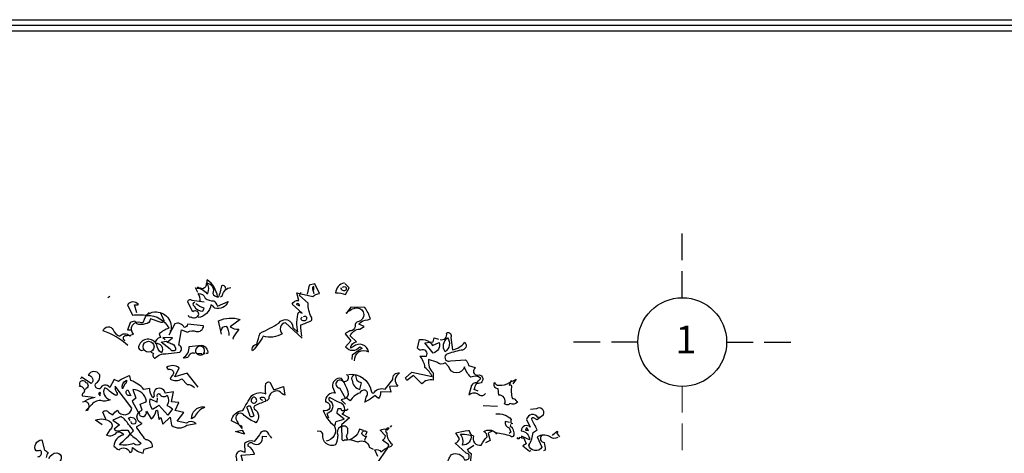
# Model space of a CAD drawing. Units: metres. Extents: x 126 to 502, y 176 to 308.
# Drawn here: x 350 to 359, y 224 to 228 of the extents above; entities that cross this region are included whole.
import ezdxf

# ---------------------------------------------------------------- set-up
doc = ezdxf.new("R2010")
doc.units = ezdxf.units.M
doc.header["$LTSCALE"] = 0.02
doc.linetypes.add('ACAD_ISO02W100', pattern=[15, 12, -3])
for name, color, linetype in [('ARBOL DE POCHOTA', 64, 'Continuous'), ('COTAS', 74, 'Continuous'), ('COTASS', 7, 'Continuous'), ('texto', 6, 'Continuous')]:
    doc.layers.add(name, color=color, linetype=linetype)
doc.layers.add('muros', color=2, linetype='Continuous', lineweight=50)

# ---------------------------------------------------------------- blocks, each defined once
blk = doc.blocks.new('ARBOL-A3')
for points in [[(-1.547, 11.767), (-1.577, 11.833), (-1.583, 11.839, -0.240921), (-1.397, 11.749), (-1.379, 11.749, 0.236053), (-1.397, 11.922, -0.5), (-1.302, 11.749, 0.236053), (-1.224, 11.695, 0.211075), (-1.391, 11.97, 0.162277), (-1.397, 11.911), (-1.409, 11.911, -0.383194), (-1.463, 11.827, -0.056625), (-1.541, 11.845), (-1.553, 11.845)], [(0.162, 11.02), (-0.112, 11.271, 0.636124), (-0.166, 11.092, -0.212875), (-0.477, 11.05, -0.040161), (-0.65, 10.811, -0.538727), (-0.579, 10.918, -0.038391), (-0.525, 11.104, 0.023422), (-0.22, 11.265, -0.778931), (0.007, 11.193), (0.091, 11.116, -0.14267), (0.103, 11.45), (0.162, 11.426), (-0.005, 11.576, -0.349304), (0.103, 11.636), (0.073, 11.761), (0.336, 11.701, -0.186783), (0.443, 11.749), (0.366, 11.905), (0.276, 11.887), (0.24, 11.737)], [(0.844, 11.922, 0.315994), (0.706, 11.761, -0.114075), (0.868, 11.731), (0.927, 11.839), (0.856, 11.911)], [(-1.505, 11.624, 0.143021), (-1.541, 11.749, -0.358047), (-1.427, 11.671, 0.172546), (-1.284, 11.63, -0.123093), (-1.224, 11.54), (-1.051, 11.618, -0.40274), (-1.266, 11.51, 0.082748), (-1.332, 11.564, -0.343094), (-1.541, 11.355)], [(-1.093, 11.809, 0.651581), (-1.158, 11.875, -0.045349), (-1.212, 11.683), (-1.224, 11.695)], [(-1.176, 11.695), (-1.14, 11.719, -0.365204), (-1.003, 11.845)], [(0.156, 11.05, -0.04158), (0.139, 11.235, 0.012192), (0.312, 11.307, 0.248367), (0.312, 11.361, -0.13884), (0.258, 11.594), (0.115, 11.719), (0.145, 11.773)], [(0.348, 11.803), (0.348, 11.863, 0.535172), (0.33, 11.827), (0.348, 11.749)], [(0.82, 11.851, -0.449051), (0.874, 11.851, -0.780762), (0.826, 11.797, -0.5), (0.802, 11.845)], [(-2.539, 11.432), (-2.581, 11.564, 0.123093), (-2.515, 11.57, 0.499542), (-2.694, 11.564), (-2.61, 11.397, -0.074951), (-2.371, 11.391, -0.294968), (-2.019, 11.181, 0.096375), (-2.174, 11.092), (-2.156, 11.032, 0.398468), (-2.24, 10.936, -0.659393), (-2.138, 10.781, -0.217575), (-2.216, 10.918, 0.649521), (-2.509, 10.895, 0.661377), (-2.443, 10.823)], [(-1.702, 11.397, 0.566177), (-1.654, 11.367, 0.534058), (-1.529, 11.414, 0.630219), (-1.624, 11.45), (-1.708, 11.606, -0.679398), (-1.642, 11.642), (-1.439, 11.612)], [(-1.595, 11.6, 0.926025), (-1.606, 11.546, 0.286789), (-1.463, 11.462), (-1.439, 11.51, -0.120178), (-1.577, 11.582)], [(0.061, 11.576), (0.115, 11.546, 0.276978), (0.091, 11.588), (0.061, 11.576)], [(-2.73, 10.978, -1.044418), (-2.7, 11.062, -0.323349), (-2.646, 11.056), (-2.64, 11.074), (-2.593, 11.086, -0.840088), (-2.467, 11.277, 0.4142), (-2.431, 11.289, -0.154678), (-2.347, 11.432), (-2.342, 11.438)], [(-2.156, 11.432), (-2.102, 11.307, -0.489075), (-2.144, 11.277), (-2.318, 11.337, -0.380188), (-2.407, 11.253, -0.181808), (-2.539, 11.253, 0.224854), (-2.575, 11.295, 0.162277), (-2.652, 11.271), (-2.694, 11.158), (-2.64, 11.158)], [(-2.371, 11.409), (-2.371, 11.391), (-2.371, 11.409), (-2.389, 11.385, -0.162277), (-2.252, 11.45, -0.516235), (-1.989, 11.128), (-1.989, 11.146)], [(1.017, 10.65, -0.61586), (1.244, 10.799, 0.591492), (0.999, 10.883), (0.951, 10.859, -0.334061), (1.047, 10.96), (0.945, 11.056, -0.300079), (1.101, 11.169), (1.172, 11.211), (1.083, 11.247, -0.24559), (1.232, 11.319), (1.274, 11.337, 0.064346), (1.184, 11.522), (0.957, 11.528), (0.88, 11.42, -0.216293), (1.059, 11.516, -0.89946), (1.071, 11.289, 0.265564), (1.023, 11.241, -0.5), (0.939, 11.14, 0.034439), (0.862, 11.092), (0.957, 10.978), (0.868, 10.877, 0.461777), (1.101, 10.877), (1.137, 10.859), (0.975, 10.745), (0.969, 10.673)], [(-2.306, 10.793), (-2.27, 10.769, 0.54657), (-2.24, 10.691, -0.272095), (-2.067, 10.763), (-1.84, 10.793, 0.677032), (-1.857, 10.907), (-1.81, 11.158), (-1.714, 11.116, -0.248367), (-1.571, 11.128, 0.452606), (-1.451, 11.223), (-1.714, 11.247, -0.333328), (-1.768, 11.193, 0.430618), (-1.923, 11.253), (-2.019, 11.068)], [(-1.158, 11.086), (-1.206, 11.301, -0.198578), (-0.853, 11.325), (-1.015, 11.205, 0.173447), (-0.877, 11.169, -0.044205), (-0.961, 11.044), (-0.973, 11.014), (-0.961, 11.002)], [(0.18, 11.367, -0.442368), (0.222, 11.373, -1.516525), (0.145, 11.349), (0.162, 11.361)], [(-2.688, 10.901, 0.094757), (-3.089, 11.14, -0.699951), (-2.927, 11.158, 0.222214), (-2.82, 11.05, -0.480621), (-2.658, 11.056), (-2.652, 11.062)], [(-1.164, 11.146, -0.388977), (-1.081, 11.217, -0.162277), (-1.039, 11.062)], [(2.415, 10.996, 0.600372), (2.517, 11.104, -0.753342), (2.589, 11.032), (2.613, 10.829, 0.194229), (2.816, 10.954, -0.678314), (2.756, 10.823, 0.051498), (2.511, 10.751, 0.881622), (2.583, 10.65), (2.828, 10.667, -0.201935), (2.876, 10.572), (2.983, 10.542), (2.977, 10.524, 0.881622), (3.049, 10.422, -1.244614), (3.001, 10.291, 0.436066), (2.917, 10.207), (2.882, 10.094, -0.359619), (3.031, 10.112, 0.522507), (3.156, 10.118)], [(-2.043, 10.954, 0.021729), (-1.965, 10.93, -0.356949), (-1.911, 10.823, -0.482147), (-1.995, 10.841), (-2.144, 10.954), (-2.061, 10.972), (-2.043, 10.954)], [(3.037, 10.154), (2.971, 10.183, -0.157089), (3.079, 10.363, 0.333328), (2.917, 10.381, -0.128128), (2.81, 10.554, -0.797302), (2.553, 10.554), (2.493, 10.62, -0.408356), (2.362, 10.626), (2.224, 10.673, 0.259506), (2.302, 10.452), (2.302, 10.333, 0.302765), (2.117, 10.273), (1.979, 10.411), (1.872, 10.327), (1.848, 10.375), (1.949, 10.464), (2.284, 10.393, 0.117401), (2.164, 10.542, 0.173203), (2.081, 10.727), (2.188, 10.727, 0.806671), (2.099, 10.823, -0.276978), (2.045, 10.859), (2.075, 10.996, -0.330963), (2.29, 10.901), (2.398, 10.948, -0.419418), (2.302, 10.775), (2.164, 10.942), (2.302, 10.96), (2.314, 11.026), (2.386, 11.002)], [(2.535, 11.026, -0.434998), (2.493, 10.799, -0.383423), (2.535, 11.026)], [(-1.589, 10.769, 0.453766), (-1.696, 10.721, -0.265564), (-1.786, 10.697, 0.264557), (-1.684, 10.883), (-1.487, 10.907, -0.415939), (-1.385, 10.769), (-1.409, 10.769)], [(-1.559, 10.763, 0.366302), (-1.445, 10.769), (-1.427, 10.769), (-1.445, 10.775, 1.810471), (-1.571, 10.775, 0.099014), (-1.493, 10.769), (-1.481, 10.769)], [(-3.106, 9.604), (-3.214, 9.681, -0.294098), (-2.963, 9.646, -0.441696), (-2.981, 9.526), (-3.035, 9.436, 0.332855), (-2.867, 9.484, -0.375732), (-2.76, 9.442, 0.339447), (-2.915, 9.257, 0.128281), (-2.832, 9.197, -0.578079), (-2.658, 9.156, 0.276978), (-2.616, 9.179), (-2.61, 9.233, 0.124008), (-2.437, 9.144), (-2.419, 9.209), (-2.288, 9.245, 0.463104), (-2.395, 9.359, -0.025284), (-2.539, 9.556), (-2.539, 9.58), (-2.455, 9.628, -0.779266), (-2.455, 9.843), (-2.485, 9.944, 0.118973), (-2.383, 9.992, 0.363647), (-2.604, 10.183), (-2.557, 10.04), (-2.616, 9.992), (-2.527, 9.825, -0.5), (-2.503, 9.777, 0.970154), (-2.389, 9.819), (-2.383, 9.831), (-2.306, 9.705, 0.208466), (-2.228, 9.837, -0.5), (-2.204, 9.837, 0.056854), (-2.174, 9.693), (-2.15, 9.723), (-2.114, 9.616), (-1.995, 9.729), (-1.977, 9.598, 0.333328), (-1.726, 9.598), (-1.571, 9.628, 0.334427), (-1.732, 9.634), (-1.881, 9.664), (-1.774, 9.807), (-1.917, 9.837), (-1.857, 9.968), (-1.977, 9.98), (-1.941, 10.142), (-2.079, 10.124, 1.125015), (-2.258, 10.076), (-2.282, 10.046, -0.162277), (-2.33, 10.201), (-2.425, 10.183, 0.14122), (-2.64, 10.327), (-2.658, 10.405, 0.106674), (-2.838, 10.315), (-2.909, 10.345), (-2.981, 10.213, 0.62291), (-3.142, 10.195, -0.972748), (-3.184, 10.303, 0.276978), (-3.148, 10.422, 0.613373), (-3.334, 10.416, -0.688248), (-3.286, 10.279), (-3.447, 10.381), (-3.459, 10.351)], [(-1.541, 10.219), (-1.72, 10.446), (-1.923, 10.387), (-1.851, 10.536, 0.323273), (-2.055, 10.542), (-2.031, 10.506, -1.034378), (-1.977, 10.399), (-1.995, 10.351, 0.280991), (-1.804, 10.357), (-1.72, 10.261, -0.26123), (-1.6, 10.213)], [(-3.399, 10.183, 0.326447), (-3.477, 10.231), (-3.465, 10.249, -0.099014), (-3.471, 10.285), (-3.465, 10.309, -0.522827), (-3.375, 10.297), (-3.357, 10.291, -0.276978), (-3.34, 10.225, -0.123093), (-3.399, 10.177, -0.350769), (-3.423, 10.118, 0.4142), (-3.429, 10.076), (-3.256, 10.058)], [(-2.772, 10.207), (-2.778, 10.195, -0.369919), (-2.712, 10.333, -0.265564), (-2.736, 10.267), (-2.772, 10.207)], [(-0.877, 9.61), (-0.997, 9.669, -0.357925), (-0.812, 9.837, -0.02861), (-0.662, 10.082, -0.284912), (-0.435, 10.112, -0.072906), (-0.435, 10.279, -0.350769), (-0.369, 10.303), (-0.304, 10.177), (-0.148, 10.231), (-0.124, 10.088, -0.042465), (-0.22, 10.154, 0.482147), (-0.387, 10.028), (-0.417, 9.998)], [(0.915, 10.428, -0.4021), (1.286, 10.16, 0.236053), (1.322, 10.118, -0.350769), (1.513, 10.189), (1.639, 10.345, -0.513931), (1.752, 10.452, 0.519897), (1.722, 10.237), (1.585, 10.231), (1.609, 10.136), (1.441, 10.142, -0.233566), (1.405, 10.034), (1.346, 10.082, -0.081039), (1.19, 9.98), (1.178, 9.98), (1.19, 9.98, -0.147995), (1.22, 10.082, 0.442368), (1.19, 10.171, 0.265564), (1.095, 10.124, 0.169403), (0.945, 9.998), (0.886, 10.04, 0.349014), (0.898, 10.177, 0.066803), (0.802, 10.363, 0.501038), (0.653, 10.225), (0.7, 10.124, 0.492294), (0.539, 9.98, -0.5), (0.611, 9.885, -0.4142), (0.503, 9.837, 0.138321), (0.682, 9.592, -0.529709), (0.551, 9.341)], [(0.88, 10.428), (0.892, 10.422, -1.00415), (0.802, 10.327, 1.247116), (0.772, 10.207), (0.868, 10.034), (0.796, 10.016), (0.868, 9.944)], [(1.005, 10.411, 0.54657), (0.975, 10.333, 0.310577), (1.101, 10.183), (1.131, 10.291, -0.131805), (1.059, 10.321), (1.035, 10.411)], [(3.575, 10.327), (3.539, 10.255, -0.4142), (3.581, 10.243, 0.112411), (3.593, 10.034, -0.302765), (3.647, 10.01, -0.099014), (3.676, 9.974, -0.357651), (3.557, 9.956, -0.463791), (3.467, 9.95, 0.593826), (3.372, 10.088), (3.36, 10.195, -0.62767), (3.306, 10.297, 0.457672), (3.378, 10.255, 0.184982), (3.545, 10.297), (3.641, 10.339), (3.658, 10.351), (3.599, 10.273)], [(-3.047, 9.699), (-3.095, 9.813, -0.563461), (-2.999, 9.807), (-2.933, 9.771, -0.132751), (-2.855, 9.843, 0.770752), (-2.622, 9.879), (-2.897, 10.237, 0.176163), (-2.873, 10.136, -0.659393), (-2.885, 10.082, -0.051254), (-2.987, 10.154, 0.123093), (-3.065, 10.207, 0.535172), (-2.975, 10.016, -0.225418), (-3.13, 10.004, 0.260452), (-3.292, 9.92), (-3.375, 9.837, 1.152542), (-3.429, 9.974)], [(-3.142, 10.106, 0.618027), (-3.148, 10.136, 0.162277), (-3.166, 10.112), (-3.142, 10.076)], [(-2.646, 10.088, -1), (-2.688, 10.177), (-2.64, 10.076)], [(-3.22, 10.052, 0.093063), (-3.393, 9.992)], [(-2.204, 10.064, -0.480621), (-2.174, 10.118, 0.516449), (-2.043, 10.088, -0.249695), (-2.049, 9.92, -0.105927), (-1.959, 9.867), (-2.037, 9.765), (-2.18, 9.926, -0.054871), (-2.288, 9.855, -0.192581), (-2.324, 10.028), (-2.21, 9.974), (-2.204, 10.046)], [(-0.483, 10.004, -0.618027), (-0.519, 10.052, -0.649872), (-0.441, 9.998), (-0.441, 9.986, 0.048447), (-0.626, 9.909, 0.291199), (-0.626, 9.867, -0.493149), (-0.596, 9.64, -0.073044), (-0.788, 9.759, 0.819794), (-0.925, 9.705, 0.07692), (-0.824, 9.544, 0.333328), (-0.824, 9.58), (-0.847, 9.592)], [(-0.626, 10.064, 0.326447), (-0.674, 9.986, 1.475342), (-0.614, 10.052)], [(0.682, 9.592, 0.333328), (0.706, 9.622, -0.5), (0.73, 9.664), (0.844, 9.699), (0.73, 9.789, -0.099014), (0.748, 9.873), (0.79, 9.873, 0.663971), (0.856, 9.849, 0.376755), (0.754, 9.974), (0.605, 10.052, 0.5), (0.605, 10.004, -0.682281), (0.563, 9.789), (0.587, 9.717)], [(-1.439, 9.891), (-1.433, 9.891, 0.20787), (-1.595, 9.735), (-1.648, 9.705, -0.455139), (-1.445, 9.897), (-1.439, 9.891)], [(-0.734, 9.903, -0.302765), (-0.692, 9.914), (-0.632, 9.759, -0.816528), (-0.698, 9.765), (-0.746, 9.897)], [(0.909, 9.861, -0.243835), (0.85, 9.837, -0.263626), (0.808, 9.783), (0.933, 9.717), (0.802, 9.604, -0.535172), (0.784, 9.574, 0.371796), (0.742, 9.436, -0.090164), (0.706, 9.281, -0.594772), (0.497, 9.442, 0.312363), (0.461, 9.496), (0.402, 9.502)], [(4.334, 9.401, -0.369919), (4.202, 9.413, 0.264481), (3.999, 9.407), (4.077, 9.239, -0.666656), (3.862, 9.275, 0.123093), (3.933, 9.478), (3.999, 9.526, -0.027252), (3.909, 9.705, -0.720749), (3.933, 9.723), (3.993, 9.693, 0.03653), (4.101, 9.771, 0.769547), (3.987, 9.867), (3.892, 9.855)], [(-2.652, 9.454, -0.033035), (-2.473, 9.299, -0.399994), (-2.593, 9.299, -0.122452), (-2.826, 9.281, 0.012192), (-2.593, 9.508, 0.056335), (-2.676, 9.61, 0.100357), (-2.796, 9.741), (-2.933, 9.681), (-2.826, 9.604), (-2.909, 9.532, 0.349121), (-2.79, 9.52), (-2.688, 9.52), (-2.652, 9.454)], [(-2.652, 9.675), (-2.676, 9.717, -0.309357), (-2.598, 9.717, -0.468369), (-2.563, 9.64, -0.763794), (-2.628, 9.64), (-2.64, 9.658)], [(3.324, 9.783, -0.247742), (3.575, 9.693, 0.207977), (3.575, 9.634), (3.599, 9.628)], [(3.545, 9.646), (3.473, 9.658, 0.37204), (3.539, 9.556), (3.569, 9.484), (3.539, 9.466)], [(4.047, 9.729), (4.011, 9.723, 0.686798), (3.826, 9.693), (3.886, 9.568, 0.648468), (3.736, 9.508, -0.37442), (3.874, 9.359), (3.742, 9.418, -0.236053), (3.736, 9.395), (3.706, 9.401), (3.706, 9.377), (3.676, 9.377, -0.4142), (3.688, 9.401)], [(-0.334, 9.389, -0.140045), (-0.399, 9.478, 0.57489), (-0.537, 9.442), (-0.626, 9.335, 0.29335), (-0.782, 9.299), (-0.776, 9.156), (-0.842, 9.179, 0.477875), (-0.919, 9.078, -0.21463), (-0.937, 8.952, -0.178345), (-1.033, 8.791), (-1.045, 8.767, 0.217789), (-0.889, 8.845), (-0.925, 8.97), (-0.8, 8.964), (-0.836, 9.108), (-0.62, 9.126, 0.213028), (-0.722, 9.257, -0.817993), (-0.644, 9.299, 0.658905), (-0.489, 9.418), (-0.417, 9.413)], [(1.16, 9.514), (1.095, 9.532, -0.35936), (0.85, 9.353, -0.872879), (0.814, 9.377), (0.808, 9.58, -0.762802), (0.898, 9.508, -0.205246), (0.88, 9.424), (0.898, 9.359)], [(1.394, 9.09), (1.346, 9.197, -0.286789), (1.447, 9.167, -0.035156), (1.567, 9.245), (1.573, 9.281), (1.471, 9.353, 0.308105), (1.519, 9.424), (1.435, 9.52, -0.220123), (1.537, 9.532), (1.549, 9.52), (1.579, 9.55, 0.907883), (1.543, 9.472, 0.222046), (1.627, 9.287, -0.523941), (1.567, 9.245), (1.364, 8.952, -0.099014)], [(1.202, 9.413, -0.178345), (1.137, 9.448, -0.817993), (1.214, 9.49), (1.196, 9.436)], [(2.601, 8.946), (2.523, 8.94, -0.159866), (2.601, 9.12, -0.443787), (2.81, 9.036, 1.153), (2.84, 9.144), (2.66, 9.305, 0.251633), (2.732, 9.377), (2.672, 9.472, -0.035156), (2.87, 9.514), (2.888, 9.514, 0.326782), (2.959, 9.424, 0.618027), (3.085, 9.275, -0.102722), (3.18, 9.407, 0.333328), (3.127, 9.496, -0.346832), (3.318, 9.478, -0.064789), (3.563, 9.424, 0.5), (3.623, 9.436, 0.287735), (3.563, 9.58), (3.569, 9.61)], [(3.27, 9.502, 0.092926), (3.198, 9.466), (3.228, 9.347), (3.156, 9.311)], [(4.25, 9.43, -0.132751), (4.328, 9.502, -0.5), (4.328, 9.478), (4.316, 9.472), (4.364, 9.407)], [(-4.158, 9.084, 0.475967), (-4.098, 9.162, 0.663971), (-4.14, 9.179), (-4.188, 9.179, -0.578598), (-4.093, 9.359), (-4.051, 9.191, -0.062256), (-3.991, 9.156, 0.15036), (-4.021, 9.072)], [(-3.979, 9.054, -0.28447), (-3.847, 9.15, -0.892212), (-3.853, 8.982, 0.789642)], [(0.945, 9.365), (1.071, 9.329, -0.510468), (1.256, 9.239), (1.322, 9.209)], [(2.917, 9.436, -0.489075), (2.78, 9.275, 0.257034), (2.744, 9.454, -0.076462), (2.882, 9.442), (2.905, 9.436)], [(4.071, 9.43, 0.656815), (4.113, 9.317, -0.053406), (4.131, 9.191), (4.101, 9.179)], [(2.511, 8.743), (2.643, 8.809, 0.25), (2.798, 8.761, 0.663467), (2.786, 8.905, -0.148178), (2.834, 8.994), (2.9, 8.946, 0.057068), (2.923, 9.126, -0.099014), (2.858, 9.203), (2.965, 9.275)]]:
    blk.add_lwpolyline(points, format="xyb")
for points in [[(-2.981, 11.701), (-3.017, 11.677)], [(0.88, 11.432), (0.886, 11.426), (0.886, 11.438), (0.898, 11.438)], [(-2.682, 11.074), (-2.694, 11.062), (-2.682, 11.074)], [(-2.043, 10.954), (-1.959, 11.026), (-2.114, 11.032), (-2.079, 10.996)], [(3.115, 9.92), (3.348, 9.909)], [(-0.931, 9.496), (-0.818, 9.52), (-0.782, 9.454), (-0.931, 9.496)], [(1.621, 9.592), (1.597, 9.568)], [(3.826, 9.556), (3.808, 9.52), (3.856, 9.514), (3.826, 9.562), (3.826, 9.556)], [(1.208, 9.418), (1.178, 9.359), (1.19, 9.347)], [(3.318, 9.478), (3.336, 9.454)], [(3.742, 9.395), (3.778, 9.389), (3.82, 9.293), (3.766, 9.263), (3.874, 9.173), (3.898, 9.185)]]:
    blk.add_lwpolyline(points)
blk.add_circle((-2.35, 10.88), 0.0896)

msp = doc.modelspace()

# ---------------------------------------------------------------- linework, layer by layer
at = {"layer": 'COTAS', "color": 74, "linetype": 'ACAD_ISO02W100', "lineweight": -2}
for p, q in [((355.7355, 225.0806), (355.7355, 225.6806)), ((355.3355, 224.6806), (354.7355, 224.6806)), ((356.1355, 224.6806), (356.7355, 224.6806))]:
    msp.add_line(p, q, dxfattribs=at)
at = {"layer": 'COTAS', "linetype": 'ACAD_ISO02W100', "lineweight": 0}
msp.add_line((355.7355, 222.6871), (355.7355, 224.2806), dxfattribs=at)
at = {"layer": 'COTASS', "color": 0, "lineweight": -2}
msp.add_circle((355.7355, 224.6806), 0.4, dxfattribs=at)
at = {"layer": 'muros', "lineweight": -2}
msp.add_line((332.0816, 227.5373), (398.0816, 227.5373), dxfattribs=at)
at = {"layer": 'texto', "lineweight": -2}
for p, q in [((332.0316, 227.5873), (398.1316, 227.5873)), ((332.1316, 227.4873), (398.0316, 227.4873))]:
    msp.add_line(p, q, dxfattribs=at)

# ---------------------------------------------------------------- block references
at = {"layer": 'ARBOL DE POCHOTA', "xscale": 0.5523339859940961, "yscale": 0.5523339859940393, "zscale": 0.5523339859940515}
msp.add_blockref('ARBOL-A3', (352.2179, 218.6293), dxfattribs=at)

# ---------------------------------------------------------------- texts
at = {"layer": 'COTAS', "color": 74, "linetype": 'ACAD_ISO02W100', "lineweight": -2, "insert": (355.7682, 224.8287), "char_height": 0.25, "width": 0.3596, "attachment_point": 2}
msp.add_mtext('{\\fVineta BT|b0|i0|c0|p82;1}', dxfattribs=at)

doc.saveas('drawing.dxf')
